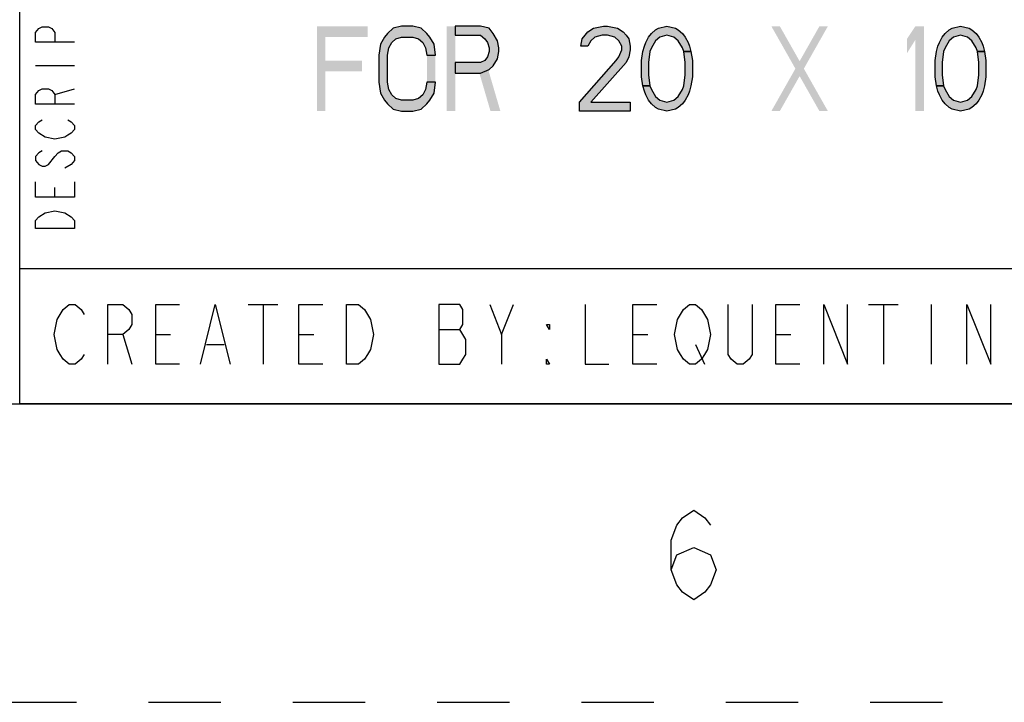
# Model space of a CAD drawing. Units: inches. Extents: x 0 to 22, y 0 to 17.
# Drawn here: x 13.8 to 15.5, y 0 to 1.1 of the extents above; entities that cross this region are included whole.
import ezdxf

# ---------------------------------------------------------------- set-up
doc = ezdxf.new("R2010")
doc.units = ezdxf.units.IN
doc.header["$LTSCALE"] = 1.21
doc.header["$MEASUREMENT"] = 0
doc.linetypes.add('HIDDEN', pattern=[0.2, 0.1, -0.1])
doc.layers.get('0').update_dxf_attribs({"linetype": 'CONTINUOUS'})
doc.layers.add('DEFAULT_2', color=8, linetype='HIDDEN')

# ---------------------------------------------------------------- blocks, each defined once
blk = doc.blocks.new('*T24')
at = {"color": 2, "linetype": 'Continuous'}
for p, q in [((7.68, 1.812), (0, 1.812)), ((0, 0), (0, 1.812)), ((4.608, 0), (4.608, 1.812)), ((7.68, 0), (7.68, 1.812)), ((7.68, 0.906), (0, 0.906)), ((6.144, 0.6795), (6.144, 0.906)), ((7.68, 0.6795), (4.608, 0.6795)), ((4.992, 0), (4.992, 0.6795)), ((7.296, 0), (7.296, 0.6795)), ((4.608, 0.2265), (0, 0.2265)), ((2.304, 0), (2.304, 0.2265)), ((7.68, 0), (0, 0))]:
    blk.add_line(p, q, dxfattribs=at)

msp = doc.modelspace()

# ---------------------------------------------------------------- hatches: boundary and pattern name
at = {"linetype": 'Continuous'}
for points in [[(14.5170338, 1.0846596), (14.5146665, 1.1027872), (14.5075673, 1.1148723), (14.502834, 1.120915), (14.4933661, 1.1299787), (14.4791663, 1.1329999), (14.4602332, 1.1329999), (14.4460333, 1.1299787), (14.4365668, 1.120915), (14.4318335, 1.1148723), (14.4247329, 1.1027872), (14.4223669, 1.0846596), (14.4223669, 1.0393405), (14.4247329, 1.0212127), (14.4318335, 1.0091277), (14.4365668, 1.0030851), (14.4460333, 0.9940212), (14.4602332, 0.991), (14.4791663, 0.991), (14.4933661, 0.9940212), (14.502834, 1.0030851), (14.5075673, 1.0091277), (14.5146665, 1.0212127), (14.5170338, 1.0393405), (14.502834, 1.0393405), (14.5004667, 1.0272553), (14.4957334, 1.0181915), (14.4886328, 1.012149), (14.4791663, 1.0091277), (14.4602332, 1.0091277), (14.4507666, 1.012149), (14.443666, 1.0181915), (14.4389327, 1.0272553), (14.4365668, 1.0393405), (14.4365668, 1.0846596), (14.4389327, 1.0967447), (14.443666, 1.1058086), (14.4507666, 1.1118511), (14.4602332, 1.1148723), (14.4791663, 1.1148723), (14.4886328, 1.1118511), (14.4957334, 1.1058086), (14.5004667, 1.0967447), (14.502834, 1.0846596)], [(14.5501667, 1.1329999), (14.5501667, 1.1178936), (14.5927662, 1.1178936), (14.5998668, 1.1118511), (14.6046001, 1.1058086), (14.6069661, 1.0967447), (14.6069661, 1.0907021), (14.6046001, 1.0816383), (14.5998668, 1.0755957), (14.5927662, 1.0725744), (14.5501667, 1.0725744), (14.5501667, 1.0544468), (14.5927662, 1.0544468), (14.6069661, 1.0604893), (14.6140667, 1.066532), (14.6211672, 1.0786171), (14.6235332, 1.0907021), (14.6235332, 1.0967447), (14.6211672, 1.1088298), (14.6140667, 1.120915), (14.6069661, 1.1299787), (14.5927662, 1.1329999)], [(14.7726334, 1.0997659), (14.7607996, 1.0997659), (14.7631669, 1.1118511), (14.7679001, 1.1178936), (14.7726334, 1.1239362), (14.7821, 1.1299787), (14.7986671, 1.1329999), (14.8057664, 1.1329999), (14.8223335, 1.1299787), (14.8318, 1.1239362), (14.8365333, 1.1178936), (14.8412666, 1.1118511), (14.8436339, 1.0997659), (14.8436339, 1.0937235), (14.8412666, 1.0816383), (14.8365333, 1.0725744), (14.7773667, 1.0061063), (14.8436339, 1.0061063), (14.8436339, 0.991), (14.7584336, 0.991), (14.7584336, 1.0061063), (14.8199662, 1.0755957), (14.8246995, 1.0816383), (14.8294327, 1.0937235), (14.8294327, 1.0997659), (14.8246995, 1.1088298), (14.8176002, 1.1148723), (14.8057664, 1.1178936), (14.7962998, 1.1178936), (14.7844673, 1.1148723), (14.7773667, 1.1088298)], [(14.9335662, 1.0907021), (14.9312002, 1.0967447), (14.9240996, 1.1088298), (14.9170004, 1.1148723), (14.9051665, 1.1178936), (14.893334, 1.1148723), (14.8862334, 1.1088298), (14.8791328, 1.0967447), (14.8767668, 1.0907021), (14.8743995, 1.0725744), (14.8743995, 1.0514256), (14.8767668, 1.0332978), (14.864933, 1.0332978), (14.862567, 1.0484042), (14.862567, 1.0755957), (14.864933, 1.0907021), (14.8673003, 1.0997659), (14.8696663, 1.1058086), (14.8743995, 1.1148723), (14.8791328, 1.120915), (14.8862334, 1.1269574), (14.8909667, 1.1299787), (14.9051665, 1.1329999), (14.9193663, 1.1299787), (14.9240996, 1.1269574), (14.9312002, 1.120915), (14.9359335, 1.1148723), (14.9406667, 1.1058086), (14.9430327, 1.0997659), (14.9454, 1.0907021)], [(15.4258336, 1.0907021), (15.4234663, 1.0967447), (15.4163671, 1.1088298), (15.4092665, 1.1148723), (15.397434, 1.1178936), (15.3856001, 1.1148723), (15.3784995, 1.1088298), (15.3714003, 1.0967447), (15.369033, 1.0907021), (15.366667, 1.0725744), (15.366667, 1.0514256), (15.369033, 1.0332978), (15.3572004, 1.0332978), (15.3548331, 1.0484042), (15.3548331, 1.0755957), (15.3572004, 1.0907021), (15.3595664, 1.0997659), (15.3619337, 1.1058086), (15.366667, 1.1148723), (15.3714003, 1.120915), (15.3784995, 1.1269574), (15.3832328, 1.1299787), (15.397434, 1.1329999), (15.4116338, 1.1299787), (15.4163671, 1.1269574), (15.4234663, 1.120915), (15.4281996, 1.1148723), (15.4329329, 1.1058086), (15.4353002, 1.0997659), (15.4376661, 1.0907021)], [(14.8767668, 1.0332978), (14.8791328, 1.0272553), (14.8862334, 1.0151702), (14.893334, 1.0091277), (14.9051665, 1.0061063), (14.9170004, 1.0091277), (14.9240996, 1.0151702), (14.9312002, 1.0272553), (14.9335662, 1.0332978), (14.9359335, 1.0514256), (14.9359335, 1.0725744), (14.9335662, 1.0907021), (14.9454, 1.0907021), (14.9477673, 1.0755957), (14.9477673, 1.0484042), (14.9454, 1.0332978), (14.9430327, 1.0242341), (14.9406667, 1.0181915), (14.9359335, 1.0091277), (14.9312002, 1.0030851), (14.9240996, 0.9970426), (14.9193663, 0.9940212), (14.9051665, 0.991), (14.8909667, 0.9940212), (14.8862334, 0.9970426), (14.8791328, 1.0030851), (14.8743995, 1.0091277), (14.8696663, 1.0181915), (14.8673003, 1.0242341), (14.864933, 1.0332978)], [(15.369033, 1.0332978), (15.3714003, 1.0272553), (15.3784995, 1.0151702), (15.3856001, 1.0091277), (15.397434, 1.0061063), (15.4092665, 1.0091277), (15.4163671, 1.0151702), (15.4234663, 1.0272553), (15.4258336, 1.0332978), (15.4281996, 1.0514256), (15.4281996, 1.0725744), (15.4258336, 1.0907021), (15.4376661, 1.0907021), (15.4400334, 1.0755957), (15.4400334, 1.0484042), (15.4376661, 1.0332978), (15.4353002, 1.0242341), (15.4329329, 1.0181915), (15.4281996, 1.0091277), (15.4234663, 1.0030851), (15.4163671, 0.9970426), (15.4116338, 0.9940212), (15.397434, 0.991), (15.3832328, 0.9940212), (15.3784995, 0.9970426), (15.3714003, 1.0030851), (15.366667, 1.0091277), (15.3619337, 1.0181915), (15.3595664, 1.0242341), (15.3572004, 1.0332978)]]:
    msp.add_hatch(color=2, dxfattribs=at).paths.add_polyline_path(points)

# ---------------------------------------------------------------- linework, layer by layer
at = {"color": 2, "linetype": 'Continuous'}
for p, q in [((13.846677, 1.067388), (13.9116766, 1.067388)), ((13.8791761, 1.0186381), (13.9116766, 1.028388)), ((13.9062599, 0.901638), (13.8954264, 0.895138)), ((13.8791761, 0.846388), (13.8791761, 0.862638)), ((14.2029994, 0.6665), (14.2530002, 0.6665)), ((14.2280005, 0.6665), (14.2280005, 0.5665)), ((14.6280006, 0.6165), (14.6479999, 0.6665)), ((15.2430002, 0.6665), (15.2929998, 0.6665)), ((15.268, 0.6665), (15.268, 0.5665)), ((15.3479998, 0.6665), (15.3479998, 0.5665)), ((13.9930004, 0.6165), (14.0080005, 0.5665)), ((14.0480004, 0.6165), (14.0730001, 0.6165)), ((14.2879996, 0.6165), (14.3129994, 0.6165)), ((14.5229998, 0.6248334), (14.5580005, 0.6248334)), ((14.8480006, 0.6165), (14.8730004, 0.6165)), ((15.0879999, 0.6165), (15.1129996, 0.6165)), ((14.1330006, 0.5998334), (14.1629995, 0.5998334)), ((14.9530001, 0.5998334), (14.9680002, 0.5665))]:
    msp.add_line(p, q, dxfattribs=at)
at = {"color": 7, "linetype": 'Continuous'}
msp.add_line((0.5, 0.5), (21.4999845, 0.5), dxfattribs=at)
at = {"color": 2, "linetype": 'Continuous'}
for points in [[(13.9116766, 1.106388), (13.846677, 1.106388), (13.846677, 1.1226381), (13.8520937, 1.1291381), (13.8575105, 1.132388), (13.8683427, 1.132388), (13.8737594, 1.1291381), (13.8791761, 1.1226381), (13.8791761, 1.106388)], [(14.5170338, 1.0846596), (14.5146665, 1.1027872), (14.5075673, 1.1148723), (14.502834, 1.120915), (14.4933661, 1.1299787), (14.4791663, 1.1329999), (14.4602332, 1.1329999), (14.4460333, 1.1299787), (14.4365668, 1.120915), (14.4318335, 1.1148723), (14.4247329, 1.1027872), (14.4223669, 1.0846596), (14.4223669, 1.0393405), (14.4247329, 1.0212127), (14.4318335, 1.0091277), (14.4365668, 1.0030851), (14.4460333, 0.9940212), (14.4602332, 0.991), (14.4791663, 0.991), (14.4933661, 0.9940212), (14.502834, 1.0030851), (14.5075673, 1.0091277), (14.5146665, 1.0212127), (14.5170338, 1.0393405), (14.502834, 1.0393405), (14.5004667, 1.0272553), (14.4957334, 1.0181915), (14.4886328, 1.012149), (14.4791663, 1.0091277), (14.4602332, 1.0091277), (14.4507666, 1.012149), (14.443666, 1.0181915), (14.4389327, 1.0272553), (14.4365668, 1.0393405), (14.4365668, 1.0846596), (14.4389327, 1.0967447), (14.443666, 1.1058086), (14.4507666, 1.1118511), (14.4602332, 1.1148723), (14.4791663, 1.1148723), (14.4886328, 1.1118511), (14.4957334, 1.1058086), (14.5004667, 1.0967447), (14.502834, 1.0846596), (14.5170338, 1.0846596)], [(14.5501667, 1.1329999), (14.5501667, 1.1178936), (14.5927662, 1.1178936), (14.5998668, 1.1118511), (14.6046001, 1.1058086), (14.6069661, 1.0967447), (14.6069661, 1.0907021), (14.6046001, 1.0816383), (14.5998668, 1.0755957), (14.5927662, 1.0725744), (14.5501667, 1.0725744), (14.5501667, 1.0544468), (14.5927662, 1.0544468), (14.6069661, 1.0604893), (14.6140667, 1.066532), (14.6211672, 1.0786171), (14.6235332, 1.0907021), (14.6235332, 1.0967447), (14.6211672, 1.1088298), (14.6140667, 1.120915), (14.6069661, 1.1299787), (14.5927662, 1.1329999), (14.5501667, 1.1329999)], [(14.7726334, 1.0997659), (14.7607996, 1.0997659), (14.7631669, 1.1118511), (14.7679001, 1.1178936), (14.7726334, 1.1239362), (14.7821, 1.1299787), (14.7986671, 1.1329999), (14.8057664, 1.1329999), (14.8223335, 1.1299787), (14.8318, 1.1239362), (14.8365333, 1.1178936), (14.8412666, 1.1118511), (14.8436339, 1.0997659), (14.8436339, 1.0937235), (14.8412666, 1.0816383), (14.8365333, 1.0725744), (14.7773667, 1.0061063), (14.8436339, 1.0061063), (14.8436339, 0.991), (14.7584336, 0.991), (14.7584336, 1.0061063), (14.8199662, 1.0755957), (14.8246995, 1.0816383), (14.8294327, 1.0937235), (14.8294327, 1.0997659), (14.8246995, 1.1088298), (14.8176002, 1.1148723), (14.8057664, 1.1178936), (14.7962998, 1.1178936), (14.7844673, 1.1148723), (14.7773667, 1.1088298), (14.7726334, 1.0997659)], [(14.9335662, 1.0907021), (14.9312002, 1.0967447), (14.9240996, 1.1088298), (14.9170004, 1.1148723), (14.9051665, 1.1178936), (14.893334, 1.1148723), (14.8862334, 1.1088298), (14.8791328, 1.0967447), (14.8767668, 1.0907021), (14.8743995, 1.0725744), (14.8743995, 1.0514256), (14.8767668, 1.0332978), (14.864933, 1.0332978), (14.862567, 1.0484042), (14.862567, 1.0755957), (14.864933, 1.0907021), (14.8673003, 1.0997659), (14.8696663, 1.1058086), (14.8743995, 1.1148723), (14.8791328, 1.120915), (14.8862334, 1.1269574), (14.8909667, 1.1299787), (14.9051665, 1.1329999), (14.9193663, 1.1299787), (14.9240996, 1.1269574), (14.9312002, 1.120915), (14.9359335, 1.1148723), (14.9406667, 1.1058086), (14.9430327, 1.0997659), (14.9454, 1.0907021), (14.9335662, 1.0907021)], [(15.4258336, 1.0907021), (15.4234663, 1.0967447), (15.4163671, 1.1088298), (15.4092665, 1.1148723), (15.397434, 1.1178936), (15.3856001, 1.1148723), (15.3784995, 1.1088298), (15.3714003, 1.0967447), (15.369033, 1.0907021), (15.366667, 1.0725744), (15.366667, 1.0514256), (15.369033, 1.0332978), (15.3572004, 1.0332978), (15.3548331, 1.0484042), (15.3548331, 1.0755957), (15.3572004, 1.0907021), (15.3595664, 1.0997659), (15.3619337, 1.1058086), (15.366667, 1.1148723), (15.3714003, 1.120915), (15.3784995, 1.1269574), (15.3832328, 1.1299787), (15.397434, 1.1329999), (15.4116338, 1.1299787), (15.4163671, 1.1269574), (15.4234663, 1.120915), (15.4281996, 1.1148723), (15.4329329, 1.1058086), (15.4353002, 1.0997659), (15.4376661, 1.0907021), (15.4258336, 1.0907021)], [(14.8767668, 1.0332978), (14.8791328, 1.0272553), (14.8862334, 1.0151702), (14.893334, 1.0091277), (14.9051665, 1.0061063), (14.9170004, 1.0091277), (14.9240996, 1.0151702), (14.9312002, 1.0272553), (14.9335662, 1.0332978), (14.9359335, 1.0514256), (14.9359335, 1.0725744), (14.9335662, 1.0907021), (14.9454, 1.0907021), (14.9477673, 1.0755957), (14.9477673, 1.0484042), (14.9454, 1.0332978), (14.9430327, 1.0242341), (14.9406667, 1.0181915), (14.9359335, 1.0091277), (14.9312002, 1.0030851), (14.9240996, 0.9970426), (14.9193663, 0.9940212), (14.9051665, 0.991), (14.8909667, 0.9940212), (14.8862334, 0.9970426), (14.8791328, 1.0030851), (14.8743995, 1.0091277), (14.8696663, 1.0181915), (14.8673003, 1.0242341), (14.864933, 1.0332978), (14.8767668, 1.0332978)], [(15.369033, 1.0332978), (15.3714003, 1.0272553), (15.3784995, 1.0151702), (15.3856001, 1.0091277), (15.397434, 1.0061063), (15.4092665, 1.0091277), (15.4163671, 1.0151702), (15.4234663, 1.0272553), (15.4258336, 1.0332978), (15.4281996, 1.0514256), (15.4281996, 1.0725744), (15.4258336, 1.0907021), (15.4376661, 1.0907021), (15.4400334, 1.0755957), (15.4400334, 1.0484042), (15.4376661, 1.0332978), (15.4353002, 1.0242341), (15.4329329, 1.0181915), (15.4281996, 1.0091277), (15.4234663, 1.0030851), (15.4163671, 0.9970426), (15.4116338, 0.9940212), (15.397434, 0.991), (15.3832328, 0.9940212), (15.3784995, 0.9970426), (15.3714003, 1.0030851), (15.366667, 1.0091277), (15.3619337, 1.0181915), (15.3595664, 1.0242341), (15.3572004, 1.0332978), (15.369033, 1.0332978)], [(13.9116766, 1.002388), (13.846677, 1.002388), (13.846677, 1.0186381), (13.8520937, 1.025138), (13.8575105, 1.028388), (13.8683427, 1.028388), (13.8737594, 1.025138), (13.8791761, 1.0186381), (13.8791761, 1.002388)], [(13.8520937, 0.953638), (13.846677, 0.960138), (13.846677, 0.966638), (13.8520937, 0.973138), (13.8575105, 0.9763881)], [(13.9008431, 0.9763881), (13.9062599, 0.973138), (13.9116766, 0.966638), (13.9116766, 0.960138), (13.9062599, 0.953638), (13.9008431, 0.9503881), (13.8954264, 0.9471381), (13.8791761, 0.9438881), (13.8629272, 0.9471381), (13.8520937, 0.953638)], [(13.8575105, 0.924388), (13.8520937, 0.921138), (13.846677, 0.9146381), (13.846677, 0.9081381), (13.8520937, 0.901638), (13.8575105, 0.898388), (13.8629272, 0.898388), (13.8683427, 0.901638)], [(13.8683427, 0.901638), (13.8791761, 0.9146381), (13.8845929, 0.921138), (13.8900096, 0.924388), (13.9008431, 0.924388), (13.9062599, 0.921138), (13.9116766, 0.9146381), (13.9116766, 0.9081381), (13.9062599, 0.901638)], [(13.9116766, 0.8723881), (13.9116766, 0.846388), (13.846677, 0.846388), (13.846677, 0.8723881)], [(13.8954264, 0.820388), (13.9062599, 0.813888), (13.9116766, 0.8073881), (13.9116766, 0.794388), (13.846677, 0.794388)], [(13.846677, 0.794388), (13.846677, 0.8073881), (13.8520937, 0.813888)], [(13.8520937, 0.813888), (13.8629272, 0.820388), (13.8791761, 0.823638), (13.8954264, 0.820388)], [(13.9279994, 0.5831667), (13.9230002, 0.5748333), (13.9130006, 0.5665), (13.9029996, 0.5665), (13.893, 0.5748333), (13.8879995, 0.5831667), (13.8830004, 0.5915), (13.8779999, 0.6165), (13.8830004, 0.6415), (13.8879995, 0.6498333), (13.893, 0.6581667), (13.9029996, 0.6665), (13.9130006, 0.6665), (13.9230002, 0.6581667), (13.9279994, 0.6498333)], [(13.9680006, 0.5665), (13.9680006, 0.6665), (13.9930004, 0.6665), (14.003, 0.6581667), (14.0080005, 0.6498333), (14.0080005, 0.6331666), (14.003, 0.6248334), (13.9930004, 0.6165), (13.9680006, 0.6165)], [(14.0880002, 0.5665), (14.0480004, 0.5665), (14.0480004, 0.6665), (14.0880002, 0.6665)], [(14.1229996, 0.5665), (14.1479994, 0.6665), (14.1730005, 0.5665)], [(14.3279995, 0.5665), (14.2879996, 0.5665), (14.2879996, 0.6665), (14.3279995, 0.6665)], [(14.3679994, 0.6665), (14.388, 0.6665), (14.3979996, 0.6581667), (14.4030001, 0.6498333), (14.4080006, 0.6415), (14.4129998, 0.6165), (14.4080006, 0.5915), (14.4030001, 0.5831667), (14.3979996, 0.5748333), (14.388, 0.5665), (14.3679994, 0.5665), (14.3679994, 0.6665)], [(14.5229998, 0.6665), (14.5229998, 0.5665), (14.5580005, 0.5665), (14.5629996, 0.5748333), (14.5680001, 0.5831667), (14.5680001, 0.6081667), (14.5629996, 0.6165), (14.5580005, 0.6248334), (14.5629996, 0.6331666), (14.5629996, 0.6581667), (14.5580005, 0.6665), (14.5229998, 0.6665)], [(14.608, 0.6665), (14.6280006, 0.6165), (14.6280006, 0.5665)], [(14.7679995, 0.6665), (14.7679995, 0.5665), (14.8079994, 0.5665)], [(14.8880005, 0.5665), (14.8480006, 0.5665), (14.8480006, 0.6665), (14.8880005, 0.6665)], [(14.9680002, 0.5831667), (14.9629998, 0.5748333), (14.9530001, 0.5665), (14.9430005, 0.5665), (14.9329995, 0.5748333), (14.9280004, 0.5831667), (14.9229999, 0.5915), (14.9179994, 0.6165), (14.9229999, 0.6415), (14.9280004, 0.6498333), (14.9329995, 0.6581667), (14.9430005, 0.6665), (14.9530001, 0.6665), (14.9629998, 0.6581667), (14.9680002, 0.6498333), (14.9729994, 0.6415), (14.9779999, 0.6165), (14.9729994, 0.5915), (14.9680002, 0.5831667)], [(15.048, 0.6665), (15.048, 0.5831667), (15.0429995, 0.5748333), (15.0329999, 0.5665), (15.0230002, 0.5665), (15.0130006, 0.5748333), (15.0080001, 0.5831667), (15.0080001, 0.6665)], [(15.1279998, 0.5665), (15.0879999, 0.5665), (15.0879999, 0.6665), (15.1279998, 0.6665)], [(15.1679996, 0.5665), (15.1679996, 0.6665), (15.2079995, 0.5665), (15.2079995, 0.6665)], [(15.4080002, 0.5665), (15.4080002, 0.6665), (15.4480001, 0.5665), (15.4480001, 0.6665)], [(14.7080004, 0.6331666), (14.7080004, 0.6248334), (14.7029999, 0.6331666), (14.7080004, 0.6331666)], [(14.7080004, 0.5665), (14.7029999, 0.5665), (14.7029999, 0.5748333), (14.7080004, 0.5665)], [(14.9124994, 0.2219274), (14.9218746, 0.2469274), (14.9500004, 0.2594274), (14.9781248, 0.2469274), (14.9875, 0.2219274), (14.9781248, 0.1969274), (14.9687495, 0.1844273), (14.9500004, 0.1719274), (14.9312499, 0.1844273), (14.9218746, 0.1969274), (14.9124994, 0.2219274), (14.9124994, 0.2719274), (14.9218746, 0.2969273), (14.9312499, 0.3094274), (14.9500004, 0.3219273), (14.9687495, 0.3094274), (14.9781248, 0.2969273)]]:
    msp.add_lwpolyline(points, dxfattribs=at)
for points in [[(14.3182335, 1.1329999), (14.3182335, 0.991), (14.3324333, 1.1329999), (14.3324333, 0.991)], [(14.3324333, 1.1329999), (14.3324333, 1.1148723), (14.4034338, 1.1329999), (14.4034338, 1.1148723)], [(14.5359669, 1.1329999), (14.5359669, 0.991), (14.5501667, 1.1329999), (14.5501667, 0.991)], [(15.0803004, 1.1329999), (15.1607661, 0.991), (15.0945002, 1.1329999), (15.1749673, 0.991)], [(15.1607661, 1.1329999), (15.0803004, 0.991), (15.1749673, 1.1329999), (15.0945002, 0.991)], [(15.3075004, 1.1118511), (15.3075004, 1.0876808), (15.3217002, 1.1329999), (15.3359, 1.1329999)], [(15.3217002, 1.1329999), (15.3217002, 0.991), (15.3359, 1.1329999), (15.3359, 0.991)], [(14.3324333, 1.0755957), (14.3324333, 1.0574681), (14.3939673, 1.0755957), (14.3939673, 1.0574681)], [(14.5170338, 1.0846596), (14.502834, 1.0846596), (14.5170338, 1.0393405), (14.502834, 1.0393405)], [(14.588033, 1.0635106), (14.6093334, 0.991), (14.6046001, 1.0635106), (14.6259005, 0.991)]]:
    msp.add_solid(points, dxfattribs=at)
at = {"layer": 'DEFAULT_2', "color": 8, "linetype": 'HIDDEN'}
msp.add_line((0, 0), (22, 0), dxfattribs=at)

# ---------------------------------------------------------------- block references
msp.add_blockref('*T24', (13.82, 0.5))

doc.saveas('drawing.dxf')
